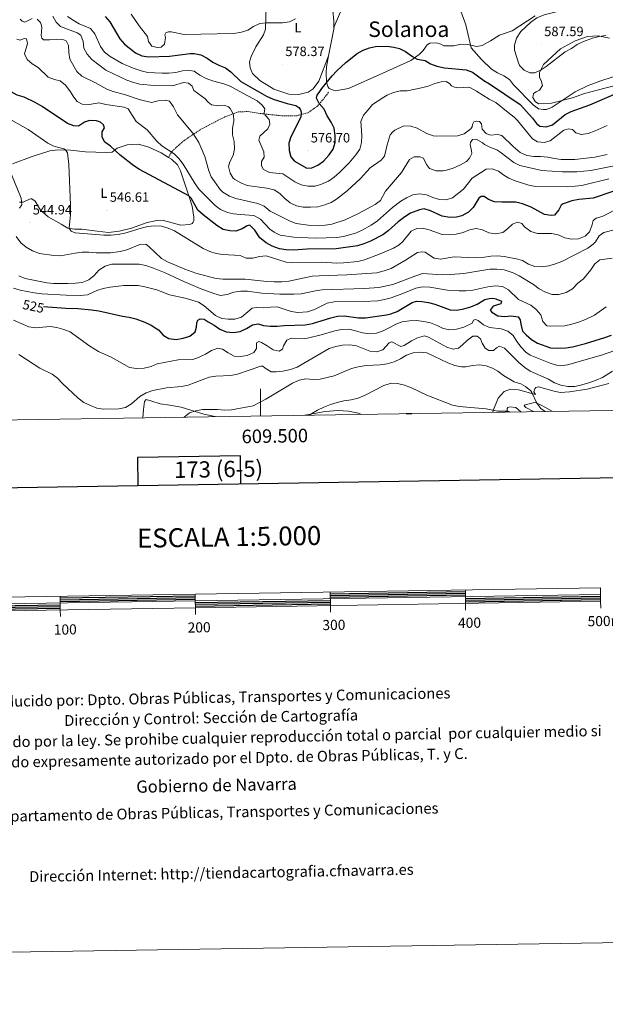
# Model space of a CAD drawing. Units: metres. Extents: x 606820 to 611321, y 4712666 to 4715706.
# Drawn here: x 609322 to 609755, y 4712666 to 4713395 of the extents above; entities that cross this region are included whole.
import ezdxf
from ezdxf.enums import TextEntityAlignment as Align

# ---------------------------------------------------------------- set-up
doc = ezdxf.new("R2010")
doc.units = ezdxf.units.M
doc.header["$MEASUREMENT"] = 0
doc.linetypes.add('TRAZOSX2', pattern=[1.5, 1, -0.5])
for name, color, linetype, lineweight in [('Carátula', 7, 'Continuous', 5), ('Level 21', 19, 'Continuous', 0), ('Level 36', 19, 'Continuous', 40), ('Level 37', 92, 'Continuous', 0), ('Level 4', 36, 'Continuous', 30), ('Level 41', 39, 'Continuous', 0), ('Level 45', 19, 'Continuous', 0), ('Level 5', 36, 'Continuous', 0), ('Level 61', 19, 'Continuous', 0), ('Level 63', 7, 'Continuous', 0), ('Level 7', 1, 'Continuous', 0)]:
    doc.layers.add(name, color=color, linetype=linetype, lineweight=lineweight)
doc.styles.add('Arial', font='ARIAL.TTF', dxfattribs={"height": 0.2})

# ---------------------------------------------------------------- blocks, each defined once
blk = doc.blocks.new('5PATER')
at = {"layer": 'Carátula', "linetype": 'Continuous', "lineweight": 5}
h = blk.add_hatch(color=250, dxfattribs=at)
edge = h.paths.add_edge_path()
edge.add_ellipse((0, 0), major_axis=(-1.33, -1.34), ratio=0.999422, start_angle=0, end_angle=360)

msp = doc.modelspace()

# ---------------------------------------------------------------- linework, layer by layer
at = {"layer": 'Level 21', "color": 19, "linetype": 'TRAZOSX2', "lineweight": 0}
msp.add_polyline3d([(609431.87, 4713293.16, 553.16), (609434.55, 4713297.66, 555.59), (609442.06, 4713304.66, 558.33), (609455.4, 4713313.76, 561.22), (609473.5, 4713323.11, 563.96), (609483.39, 4713326.82, 566.09), (609490.88, 4713327.1, 567.46), (609502.29, 4713325.28, 569.58), (609515.74, 4713323.97, 572.78), (609526.74, 4713323.9, 574.45), (609535.28, 4713326.33, 575.36), (609542.24, 4713331.17, 574.91), (609548.86, 4713339.33, 574.76), (609550.49, 4713341.78, 574.76)], dxfattribs=at)
at = {"layer": 'Level 36', "color": 92, "linetype": 'Continuous', "lineweight": 0}
for points in [[(609550.31, 4713368.38, 576.79), (609543.12, 4713349.51, 576.34), (609538.8, 4713343.91, 576.49), (609535.13, 4713341.53, 576.79), (609528.24, 4713339.61, 577.1), (609521.03, 4713339.92, 577.4), (609509.89, 4713343.59, 577.55), (609499.4, 4713350.19, 578.01), (609494.09, 4713355.29, 577.86), (609492.19, 4713359.56, 577.86), (609491.76, 4713363.83, 578.01), (609492.98, 4713367.94, 578.16), (609496.6, 4713374.89, 578.62), (609502.15, 4713383.81, 579.23), (609503.56, 4713388.11, 579.38), (609504.25, 4713404.57, 581.36)], [(609553.44, 4713402, 579.08), (609554.21, 4713394.02, 578.47), (609554.2, 4713388.16, 577.91)], [(609554.2, 4713388.16, 577.91), (609554.55, 4713389.94, 578.01), (609561.67, 4713406.56, 578.31)], [(609703.21, 4713398, 584.09), (609686.1, 4713386.91, 583.79), (609676.79, 4713383.69, 582.72), (609670.22, 4713379.34, 581.81), (609664.03, 4713375.96, 581.2), (609659.95, 4713375.23, 580.75), (609653.12, 4713376.71, 579.99), (609648.25, 4713376.86, 579.23), (609643.1, 4713375.63, 579.07), (609635.51, 4713375.74, 577.86), (609633.45, 4713376.98, 577.55), (609630.13, 4713378.02, 577.1), (609625.26, 4713377.67, 576.79), (609623.33, 4713376.38, 576.79), (609620.26, 4713372.36, 576.49), (609617.28, 4713369.21, 575.73), (609611.1, 4713364.86, 575.42), (609590.56, 4713355.58, 574.36), (609564.99, 4713344.1, 574.36), (609555.17, 4713342.53, 574.51), (609550.77, 4713344.04, 574.51), (609549.88, 4713345.59, 574.51), (609548.87, 4713348.89, 574.66), (609548.6, 4713355.7, 574.97), (609548.84, 4713360.18, 575.88), (609550.31, 4713368.38, 576.79)], [(609550.31, 4713368.38, 576.79), (609554.2, 4713388.16, 577.91)], [(609703.13, 4713334.63, 581.66), (609701.45, 4713337.53, 581.66), (609702.1, 4713340.46, 581.66), (609703.83, 4713341.65, 581.66), (609706.35, 4713342.94, 582.27), (609708.55, 4713346.47, 583.34), (609707.54, 4713349.96, 584.55), (609706.44, 4713352.38, 584.86), (609706.5, 4713355.89, 584.86), (609709.36, 4713361.86, 585.01), (609721.98, 4713373.48, 585.62), (609732.82, 4713379.35, 585.77), (609741.84, 4713382.56, 585.62), (609749.81, 4713383.14, 585.46), (609758.2, 4713381.48, 585.01)], [(609772.77, 4713348.93, 578.16), (609754.72, 4713344.35, 579.38), (609739.77, 4713340.49, 579.38), (609730.75, 4713337.27, 579.99), (609715.32, 4713333.3, 581.36), (609705.68, 4713332.9, 581.51), (609703.13, 4713334.63, 581.66)], [(609316.5, 4713288.38, 540.95), (609331.05, 4713293.7, 542.62), (609344.14, 4713298.02, 543.99), (609349.98, 4713298.67, 544.45), (609359.32, 4713298.48, 545.66), (609370.34, 4713297.24, 547.03), (609385.72, 4713296.73, 549.31), (609390.1, 4713296.98, 549.77), (609393.96, 4713300.04, 550.53), (609401.24, 4713302.36, 551.29), (609409.6, 4713302.84, 552.36), (609417.32, 4713300.68, 552.96), (609426.52, 4713296.6, 553.27), (609431.87, 4713293.16, 553.16)], [(609431.87, 4713293.16, 553.16), (609433.97, 4713291.81, 553.12), (609438.59, 4713287.58, 552.81), (609440.78, 4713283.32, 552.66), (609447.52, 4713263.24, 549.47), (609449.25, 4713256.94, 548.55), (609450.5, 4713248.87, 547.49), (609450.53, 4713246.14, 547.18), (609450.06, 4713245.17, 547.18), (609449.29, 4713244.28, 547.18), (609447.74, 4713243.58, 547.18), (609441.03, 4713242.92, 547.03), (609428.14, 4713246.48, 546.88), (609424.44, 4713246.73, 546.88), (609416.09, 4713244.89, 546.73), (609404.55, 4713240.87, 546.12), (609395.42, 4713238.43, 545.97), (609387.45, 4713237.66, 546.12), (609378.97, 4713238.44, 545.82), (609367.76, 4713239.97, 545.51), (609362.21, 4713239.91, 545.51), (609357.24, 4713240.83, 545.36), (609352.43, 4713243.7, 545.06), (609342.74, 4713249.14, 543.84), (609337.13, 4713254.14, 542.77), (609333.07, 4713260.72, 541.56), (609330.81, 4713262.44, 540.64), (609329.74, 4713262.43, 540.64), (609328.38, 4713262.03, 540.49), (609324.31, 4713260.13, 540.19), (609321.49, 4713260, 539.58)], [(609671.77, 4713104.5, 504.74), (609672.06, 4713105.93, 504.97), (609675.95, 4713114.93, 506.64), (609680.18, 4713119.84, 507.56), (609684.84, 4713121.55, 508.32), (609690.88, 4713121.23, 508.62), (609703.57, 4713117.67, 510.45), (609702.28, 4713119.6, 511.06), (609702.94, 4713121.95, 511.06), (609703.71, 4713122.73, 511.21), (609705.65, 4713123.34, 511.36), (609716.29, 4713120.34, 512.73), (609721.76, 4713119.23, 512.88), (609728.57, 4713119.6, 513.34), (609741.79, 4713121.5, 513.34), (609757.8, 4713125.76, 513.34)], [(609412.97, 4713100.42, 512.96), (609413.3, 4713106.48, 513.49), (609414.01, 4713112.43, 513.49), (609415.26, 4713114, 513.34), (609419.46, 4713112.78, 513.18), (609425.62, 4713110.8, 512.42), (609432.93, 4713109.72, 511.06), (609441.22, 4713108.25, 510.6), (609458.02, 4713103.08, 509.08), (609466.27, 4713101.26, 508.5)], [(609702.08, 4713104.98, 507.56), (609696.37, 4713108.15, 507.56), (609695.29, 4713108.92, 507.71), (609695.19, 4713109.5, 507.86), (609695.77, 4713109.99, 508.01), (609701.69, 4713111.52, 509.69), (609703.34, 4713111.63, 510.45), (609707.74, 4713109.73, 510.75), (609715.78, 4713105.2, 511.38)], [(609532.84, 4713102.31, 505), (609547.76, 4713105.05, 504.52), (609557.29, 4713105.93, 503.91), (609565.08, 4713105.43, 503.15), (609572.4, 4713103.96, 502.23), (609574.57, 4713102.97, 501.84)], [(609683.26, 4713104.68, 505.16), (609682.48, 4713105.66, 505.43), (609682.56, 4713107.41, 506.04), (609683.04, 4713108.1, 506.64), (609684.1, 4713108.5, 506.64), (609688.97, 4713108.16, 507.56), (609692.71, 4713104.83, 507.56)]]:
    msp.add_polyline3d(points, dxfattribs=at)
at = {"layer": 'Level 4', "color": 36, "linetype": 'Continuous', "lineweight": 30}
for points in [[(609385.01, 4713397.44, 575), (609388.47, 4713393.61, 575), (609395.91, 4713380.83, 575), (609399.35, 4713377.04, 575), (609407.5, 4713370.66, 575), (609412.16, 4713368.45, 575), (609417.09, 4713367.58, 575), (609432.66, 4713368.04, 575), (609447.92, 4713369.97, 575), (609450.84, 4713370, 575), (609455.81, 4713369.18, 575), (609460.51, 4713366.7, 575), (609464.62, 4713363.67, 575), (609469.1, 4713361.31, 575), (609473.95, 4713359.34, 575), (609478.05, 4713356.48, 575), (609485.43, 4713349.35, 575), (609504.34, 4713338.46, 575), (609509.23, 4713336.28, 575), (609519.6, 4713333.02, 575), (609526.04, 4713331.53, 575), (609528.3, 4713330.09, 575), (609529.28, 4713328.94, 575), (609530.08, 4713326.8, 575), (609529.74, 4713322.91, 575), (609522.5, 4713308.42, 575), (609521.03, 4713303.64, 575), (609521.05, 4713298.28, 575), (609522.39, 4713293.47, 575), (609525.13, 4713290.44, 575), (609534.24, 4713285.28, 575), (609537.84, 4713285.42, 575), (609542.46, 4713287.34, 575), (609546.58, 4713290.43, 575), (609550.88, 4713295.01, 575), (609553.75, 4713299.32, 575), (609555.25, 4713304.3, 575), (609555.3, 4713309.36, 575), (609554.36, 4713314.71, 575), (609552.32, 4713319.27, 575), (609549.2, 4713324, 575), (609547, 4713328.94, 575), (609543.26, 4713332.98, 575), (609541.46, 4713337.05, 575), (609541.82, 4713339.3, 575), (609543.94, 4713341.85, 575), (609545.22, 4713344.24, 575), (609553.03, 4713353.55, 575), (609556.51, 4713357.15, 575), (609563.1, 4713363.4, 575), (609571.43, 4713370.17, 575), (609575.8, 4713372.61, 575), (609580.56, 4713374.25, 575), (609585.02, 4713375.15, 575), (609593.58, 4713375.48, 575), (609598.56, 4713374.84, 575), (609602.71, 4713373.72, 575), (609607.26, 4713371.63, 575), (609612.46, 4713367.89, 575), (609615.99, 4713365.88, 575), (609621.74, 4713364.88, 575), (609625.86, 4713362.39, 575), (609630.55, 4713360.59, 575), (609636.21, 4713359.39, 575), (609652.06, 4713357.86, 575), (609656.79, 4713356.21, 575), (609665.26, 4713350.08, 575), (609669.54, 4713347.49, 575)], [(609338.37, 4713330.84, 550), (609333.23, 4713333.87, 550), (609324.93, 4713337.74, 550), (609319.86, 4713339.25, 550), (609315.45, 4713341.63, 550), (609312.39, 4713345.2, 550), (609311.87, 4713348.6, 550), (609309.51, 4713353.02, 550), (609302.58, 4713360.86, 550), (609300.44, 4713360.64, 550), (609289.67, 4713357.41, 550), (609289.47, 4713357.38, 550)], [(609669.54, 4713347.49, 575), (609692, 4713332.36, 575), (609701.22, 4713322.25, 575), (609704.13, 4713318.18, 575), (609706.78, 4713316.17, 575), (609711.46, 4713315.83, 575), (609715.92, 4713317.24, 575), (609725.4, 4713325, 575), (609729.93, 4713327.13, 575), (609743.6, 4713332.15, 575), (609765.49, 4713341.52, 575)], [(609775.31, 4713272.73, 550), (609746.11, 4713262.96, 550), (609735.51, 4713261.87, 550), (609730.27, 4713260.94, 550), (609725.52, 4713259.39, 550), (609723.96, 4713258.72, 550), (609722.51, 4713257.74, 550), (609720.7, 4713254.31, 550), (609717.58, 4713250.41, 550), (609715.01, 4713250.06, 550), (609710.09, 4713250.92, 550), (609700.34, 4713256.22, 550), (609693.78, 4713258.88, 550), (609688.9, 4713259.99, 550), (609678.49, 4713259.98, 550), (609673.23, 4713260.31, 550), (609668.56, 4713262.09, 550), (609665.59, 4713264.12, 550), (609663.16, 4713264.28, 550), (609661.61, 4713263, 550), (609657.41, 4713256.04, 550), (609653.88, 4713252.53, 550), (609649.01, 4713249.99, 550), (609645.02, 4713249, 550), (609640, 4713248.64, 550), (609634.31, 4713249.66, 550), (609625.8, 4713253.55, 550), (609621.03, 4713255.06, 550), (609617.61, 4713254.24, 550), (609611.02, 4713251.83, 550), (609606.78, 4713249.14, 550), (609601.84, 4713245.4, 550), (609594.36, 4713238.69, 550), (609590.46, 4713235.93, 550), (609581.26, 4713231.16, 550), (609576.42, 4713229.16, 550), (609571.64, 4713227.67, 550), (609555.9, 4713225.43, 550), (609534.6, 4713225.19, 550), (609524.35, 4713224.53, 550), (609518.84, 4713224.63, 550), (609513.96, 4713225.51, 550), (609508.58, 4713227.53, 550), (609504.07, 4713229.81, 550), (609499.36, 4713233.56, 550), (609495.8, 4713239.27, 550), (609492.16, 4713242.92, 550), (609490.11, 4713242.61, 550), (609486.34, 4713240.33, 550), (609481.59, 4713238.62, 550), (609477.31, 4713238.77, 550), (609472.43, 4713239.85, 550), (609467.69, 4713242.74, 550), (609457.5, 4713250.67, 550), (609453.68, 4713254.18, 550), (609448.69, 4713262.86, 550), (609446.84, 4713264.62, 550), (609410.32, 4713284.17, 550), (609406.09, 4713286.83, 550), (609396.18, 4713294.92, 550), (609388.9, 4713301.46, 550), (609384.84, 4713304.37, 550), (609382.79, 4713308.11, 550), (609382.75, 4713312, 550), (609384.47, 4713314.94, 550), (609383.86, 4713317.27, 550), (609381.5, 4713319.29, 550), (609378.67, 4713320.14, 550), (609373.51, 4713320.56, 550), (609369.63, 4713319.16, 550), (609365.28, 4713316.38, 550), (609361.77, 4713316.44, 550), (609357.11, 4713318.26, 550), (609338.37, 4713330.84, 550)], [(609339.4, 4713182.72, 525), (609355.76, 4713181.65, 525), (609364.82, 4713181.36, 525), (609374.95, 4713180.35, 525), (609380.32, 4713179.68, 525), (609397.89, 4713175.69, 525), (609402.86, 4713174.87, 525), (609407.69, 4713173.61, 525), (609414.39, 4713171.2, 525), (609418.91, 4713169.03, 525), (609423.14, 4713166.36, 525), (609424.38, 4713165.47, 525), (609427.83, 4713161.61, 525), (609432.22, 4713159.23, 525), (609437.49, 4713158.39, 525), (609442.82, 4713159.24, 525), (609447.6, 4713160.79, 525), (609451.56, 4713163.92, 525), (609452.69, 4713167.44, 525), (609452.94, 4713170.65, 525), (609453.5, 4713172.7, 525), (609455.25, 4713173.69, 525), (609458.36, 4713173.53, 525), (609461.21, 4713171.52, 525), (609465.72, 4713169.04, 525), (609469.93, 4713166.07, 525), (609474.53, 4713164.1, 525), (609479.89, 4713163.45, 525), (609484.83, 4713164.17, 525), (609489.61, 4713166.53, 525), (609493.94, 4713169.25, 525), (609498.32, 4713169.89, 525), (609502.13, 4713168.66, 525), (609507.11, 4713168.24, 525), (609512.29, 4713168.28, 525), (609517.51, 4713168.83, 525), (609532.92, 4713169.19, 525), (609538.52, 4713170.14, 525), (609551.9, 4713174.47, 525), (609556.96, 4713175.6, 525), (609561.95, 4713175.99, 525), (609572.54, 4713174.31, 525), (609577.55, 4713174.33, 525), (609593.13, 4713176.57, 525), (609596.46, 4713177.3, 525), (609601.16, 4713179.01, 525), (609612.24, 4713185.75, 525), (609615.44, 4713186.66, 525), (609619.24, 4713186.6, 525), (609624.17, 4713185.71, 525), (609629.01, 4713184.44, 525), (609640.23, 4713180.21, 525), (609645.24, 4713180.13, 525), (609650.52, 4713181, 525), (609655.59, 4713182.62, 525), (609660.34, 4713184.62, 525), (609665.95, 4713187.9, 525), (609669.05, 4713188.81, 525), (609671.78, 4713188.84, 525), (609674.12, 4713188.38, 525), (609678.42, 4713186.77, 525), (609677.76, 4713184.82, 525), (609672.23, 4713183.1, 525), (609669.83, 4713179.96, 525), (609671.11, 4713178.51, 525), (609675.62, 4713175.93, 525), (609680.4, 4713175.3, 525), (609685.45, 4713175.85, 525), (609690.52, 4713175.03, 525), (609692.2, 4713172.9, 525), (609692.53, 4713169.6, 525), (609693.85, 4713164.55, 525), (609696.51, 4713161.76, 525), (609700.44, 4713158.39, 525), (609705.05, 4713155.72, 525), (609714.68, 4713152.25, 525), (609719.82, 4713151.98, 525), (609725.82, 4713152.25, 525), (609730.77, 4713152.96, 525), (609740.57, 4713155.47, 525), (609754.75, 4713159.77, 525), (609759.6, 4713161.58, 525)], [(609607.67, 4713103.49, 500), (609607.88, 4713103.54, 500), (609611.68, 4713103.58, 500), (609611.89, 4713103.56, 500)]]:
    msp.add_polyline3d(points, dxfattribs=at)
at = {"layer": 'Level 5', "color": 36, "linetype": 'Continuous', "lineweight": 0}
for points in [[(609783.2, 4713359.98, 580), (609751.82, 4713349.79, 580), (609742.43, 4713346.32, 580), (609732.74, 4713341.63, 580), (609715.83, 4713330.35, 580), (609711.66, 4713328.65, 580), (609709.32, 4713328.52, 580), (609705.71, 4713329.17, 580), (609701.64, 4713332.17, 580), (609687.22, 4713346.78, 580), (609684.16, 4713350.73, 580), (609680.06, 4713353.6, 580), (609675.46, 4713355.63, 580), (609670.93, 4713358.38, 580), (609663.51, 4713365.62, 580), (609655.76, 4713374.17, 580), (609651.78, 4713391.36, 580), (609648.17, 4713401.48, 580)], [(609756.47, 4713406.29, 585), (609751.22, 4713406.13, 585), (609728.1, 4713401.5, 585), (609719.73, 4713401.11, 585), (609709.88, 4713398.59, 585), (609704.4, 4713396.37, 585), (609699.86, 4713393.11, 585), (609692.51, 4713386.35, 585), (609689.36, 4713381.3, 585), (609687.8, 4713376.11, 585), (609687.83, 4713372.43, 585), (609690.51, 4713363.84, 585), (609691.65, 4713361.28, 585)], [(609331.05, 4713395.98, 560), (609325.44, 4713393.29, 560), (609323.58, 4713394.05, 560), (609322.2, 4713395.5, 560)], [(609647.96, 4713287.63, 560), (609642.53, 4713285.14, 560), (609637.71, 4713283.77, 560), (609635.15, 4713283.3, 560), (609629.9, 4713283.24, 560), (609625.11, 4713285.04, 560), (609622.74, 4713287.84, 560), (609620.45, 4713292.58, 560), (609617.9, 4713293.63, 560), (609613.62, 4713293.48, 560), (609610.14, 4713291.69, 560), (609604.21, 4713281.99, 560), (609592.48, 4713268.23, 560), (609588.66, 4713261.37, 560), (609584.72, 4713258.27, 560), (609572.42, 4713251.56, 560), (609562.54, 4713246.97, 560), (609552.64, 4713243.84, 560), (609547.73, 4713242.94, 560), (609542.51, 4713242.56, 560), (609536.89, 4713242.69, 560), (609526.46, 4713244.14, 560), (609521.82, 4713246.04, 560), (609507.17, 4713253.43, 560), (609502.76, 4713257.02, 560), (609498.06, 4713259.01, 560), (609481.76, 4713262.63, 560), (609477.11, 4713264.44, 560), (609472.12, 4713267.48, 560), (609470.1, 4713269.41, 560), (609463.48, 4713278.68, 560), (609461.59, 4713283.31, 560), (609458.83, 4713293.82, 560), (609454.34, 4713304.28, 560), (609449.78, 4713311.14, 560), (609438.64, 4713324.55, 560), (609435.45, 4713330.65, 560), (609432.53, 4713334.69, 560), (609429.46, 4713335.55, 560), (609424.31, 4713335, 560), (609419.16, 4713333.87, 560), (609410.22, 4713335.97, 560), (609400.12, 4713339.41, 560), (609390.94, 4713341.94, 560), (609386.22, 4713343.6, 560), (609377.41, 4713348.51, 560), (609367.74, 4713353.36, 560), (609363.97, 4713356.66, 560), (609358.94, 4713365.82, 560), (609358.01, 4713370.74, 560), (609357.95, 4713375.94, 560), (609356.16, 4713379.32, 560), (609353.62, 4713380.46, 560), (609349.14, 4713380.61, 560), (609343.98, 4713380.06, 560), (609339.41, 4713380.11, 560), (609338.03, 4713381.36, 560), (609337.62, 4713383.5, 560), (609338.04, 4713389.25, 560), (609337.83, 4713390.9, 560), (609337.03, 4713392.94, 560), (609334.76, 4713395.54, 560)], [(609589.31, 4713291.17, 565), (609581.02, 4713285.45, 565), (609573.98, 4713277.57, 565), (609564.16, 4713268.4, 565), (609556.28, 4713262.25, 565), (609552.18, 4713259.8, 565), (609547.52, 4713257.99, 565), (609542.4, 4713256.6, 565), (609536.84, 4713256.32, 565), (609531.48, 4713256.36, 565), (609526.51, 4713257.38, 565), (609522.01, 4713259.56, 565), (609517.88, 4713262.83, 565), (609514.33, 4713266.49, 565), (609510.02, 4713269.04, 565), (609504.66, 4713270.28, 565), (609490.03, 4713272.36, 565), (609485.34, 4713274.25, 565), (609481.02, 4713276.73, 565), (609479.65, 4713277.89, 565), (609477.57, 4713281.37, 565), (609476.24, 4713286.42, 565), (609477.18, 4713289.93, 565), (609479.76, 4713294.53, 565), (609480.58, 4713299.47, 565), (609480.42, 4713304.86, 565), (609479.3, 4713309.91, 565), (609479.24, 4713314.88, 565), (609480.16, 4713319.85, 565), (609479.94, 4713324.84, 565), (609477.6, 4713329.38, 565), (609476.34, 4713330.52, 565), (609473.51, 4713331.56, 565), (609469.03, 4713331.41, 565), (609463.67, 4713332.03, 565), (609461.12, 4713334.05, 565), (609458.85, 4713336.65, 565), (609450.6, 4713342.79, 565), (609449.4, 4713345.79, 565), (609446.55, 4713348.1, 565), (609442.85, 4713348.54, 565), (609434.89, 4713346.22, 565), (609421.17, 4713346.26, 565), (609410.74, 4713347.31, 565), (609405.88, 4713348.48, 565), (609401.1, 4713350.37, 565), (609385.46, 4713357.68, 565), (609375.1, 4713365.61, 565), (609371.55, 4713369.66, 565), (609369.26, 4713374.11, 565), (609368.82, 4713378.98, 565), (609366.92, 4713383.63, 565), (609364.17, 4713385.35, 565), (609351.95, 4713390.08, 565), (609348.8, 4713393.36, 565), (609346.22, 4713397.81, 565)], [(609397.52, 4713362.64, 570), (609388.81, 4713367.8, 570), (609384.48, 4713371.16, 570), (609381.48, 4713375.17, 570), (609377.32, 4713384.72, 570), (609374.14, 4713388.58, 570), (609365.78, 4713392.12, 570), (609361.3, 4713394.63, 570), (609357.07, 4713397.4, 570)], [(609431.82, 4713386.2, 580), (609429.79, 4713385.4, 580), (609429.12, 4713383.84, 580), (609429.54, 4713381.9, 580), (609428.91, 4713377.02, 580), (609426.5, 4713374.85, 580), (609423.39, 4713374.43, 580), (609419.48, 4713375.55, 580), (609417.01, 4713378.93, 580), (609416.29, 4713382.62, 580), (609410.05, 4713390.44, 580), (609404.12, 4713399.08, 580)], [(609525.86, 4713395.62, 580), (609521.34, 4713393.49, 580), (609516.15, 4713392.78, 580), (609504.57, 4713392.66, 580), (609499.42, 4713392.21, 580), (609494.86, 4713390.16, 580), (609490.51, 4713387.44, 580), (609485.76, 4713385.87, 580), (609480.32, 4713384.79, 580), (609443.34, 4713384.09, 580), (609433.77, 4713386.13, 580), (609431.82, 4713386.2, 580)], [(609757.69, 4713277.17, 555), (609737.69, 4713272.47, 555), (609732.73, 4713271.84, 555), (609727.19, 4713271.48, 555), (609703.34, 4713271.5, 555), (609698.43, 4713272.49, 555), (609688.3, 4713275.91, 555), (609683.7, 4713277.89, 555), (609679.98, 4713279.91, 555), (609676.05, 4713283.08, 555), (609671.36, 4713284.68, 555), (609666.88, 4713284.34, 555), (609656.54, 4713277.8, 555), (609650.21, 4713269.65, 555), (609642, 4713263.14, 555), (609637.44, 4713261.72, 555), (609632.47, 4713262.06, 555), (609627.39, 4713263.46, 555), (609622.7, 4713265.45, 555), (609617.73, 4713266.18, 555), (609612.79, 4713265.39, 555), (609608.03, 4713263.24, 555), (609603.79, 4713260.7, 555), (609597.73, 4713256.03, 555), (609586.41, 4713246.23, 555), (609581.8, 4713243.04, 555), (609574.8, 4713239.13, 555), (609570.16, 4713237.19, 555), (609561.32, 4713234.6, 555), (609556.39, 4713233.77, 555), (609540.56, 4713233.29, 555), (609524.72, 4713234.1, 555), (609514.48, 4713235.64, 555), (609509.99, 4713237.73, 555), (609506.94, 4713240.13, 555), (609500.04, 4713247.36, 555), (609495.02, 4713250.18, 555), (609484.82, 4713250.79, 555), (609479.88, 4713251.44, 555), (609475.46, 4713252.44, 555), (609470.37, 4713254.52, 555), (609466.43, 4713257.63, 555), (609454.53, 4713269.44, 555), (609451.58, 4713273.47, 555), (609442.59, 4713288.13, 555), (609439.48, 4713292.25, 555), (609435.98, 4713295.81, 555), (609426.92, 4713301.74, 555), (609423.24, 4713305.12, 555), (609416.18, 4713313.5, 555), (609407.9, 4713319.83, 555), (609401.99, 4713329.02, 555), (609399.05, 4713330.45, 555), (609385.4, 4713332.34, 555), (609380.43, 4713333.45, 555), (609373.23, 4713332.4, 555), (609367.97, 4713332.63, 555), (609364.35, 4713334.54, 555), (609361.78, 4713337.82, 555), (609358.91, 4713342.46, 555), (609355.75, 4713346.71, 555), (609351.78, 4713349.77, 555), (609347.43, 4713350.81, 555), (609342.76, 4713352.59, 555), (609335.45, 4713359.73, 555), (609331.04, 4713362.4, 555), (609327.28, 4713365.67, 555), (609325.41, 4713369.74, 555), (609327.56, 4713377.55, 555), (609326.84, 4713380.95, 555), (609324.99, 4713381.22, 555), (609322.18, 4713379.93, 555), (609319.55, 4713380.68, 555)], [(609691.65, 4713361.28, 585), (609695.14, 4713357.62, 585), (609699.3, 4713355.72, 585), (609703, 4713355.86, 585), (609707.53, 4713357.97, 585), (609711.42, 4713360.33, 585), (609725.32, 4713371.19, 585), (609730.16, 4713373.87, 585), (609734.41, 4713376.84, 585), (609738.92, 4713379.02, 585), (609745.75, 4713381.44, 585), (609750.6, 4713382.67, 585), (609755.56, 4713383.32, 585)], [(609756.57, 4713316.86, 570), (609747.52, 4713312.7, 570), (609742.32, 4713310.77, 570), (609737.27, 4713310.03, 570), (609733.26, 4713311.25, 570), (609730.9, 4713313.76, 570), (609727.78, 4713314.41, 570), (609724.38, 4713313.3, 570), (609714.35, 4713305.3, 570), (609709.88, 4713304.08, 570), (609705.01, 4713304.71, 570), (609701.28, 4713307.01, 570), (609690.08, 4713320.58, 570), (609687.67, 4713323.02, 570), (609683.16, 4713326.28, 570), (609674.02, 4713333.86, 570), (609669.22, 4713336.15, 570), (609659.81, 4713342.18, 570), (609655.41, 4713344.63, 570), (609653.94, 4713345.03, 570), (609645.96, 4713344.75, 570), (609643.62, 4713345.02, 570), (609641.37, 4713346.06, 570), (609639.79, 4713347.9, 570), (609637.44, 4713349.23, 570), (609633.74, 4713349.19, 570), (609628.9, 4713347.94, 570), (609624.08, 4713345.93, 570), (609619, 4713344.74, 570), (609608.6, 4713342.49, 570), (609603.35, 4713342.33, 570), (609598.49, 4713341.17, 570), (609593.65, 4713339.22, 570), (609591.13, 4713337.82, 570), (609582.72, 4713332.23, 570), (609579.65, 4713328.25, 570), (609576.1, 4713324.32, 570), (609574.21, 4713319.68, 570), (609574.9, 4713309.6, 570), (609574.57, 4713304.15, 570), (609573.45, 4713299.27, 570), (609570.61, 4713295.13, 570), (609565.48, 4713289.25, 570), (609558.38, 4713281.88, 570), (609554.54, 4713278.43, 570), (609550.22, 4713275.59, 570), (609545.12, 4713273.25, 570), (609540.35, 4713271.76, 570), (609535.26, 4713271.74, 570), (609530.14, 4713272.91, 570), (609525.41, 4713275.13, 570), (609516.41, 4713281.02, 570), (609506.66, 4713282.08, 570), (609502.26, 4713284.17, 570), (609500.67, 4713286.88, 570), (609500.74, 4713290.19, 570), (609502.55, 4713293.42, 570), (609502.5, 4713297.32, 570), (609498.71, 4713305.84, 570), (609499.36, 4713308.86, 570), (609505.43, 4713314.19, 570), (609506.86, 4713317.71, 570), (609506.33, 4713321.11, 570), (609503.47, 4713324.39, 570), (609502.77, 4713325.94, 570), (609503.22, 4713329.06, 570), (609501.15, 4713331.76, 570), (609497.44, 4713335.11, 570), (609484.11, 4713342.07, 570), (609477.44, 4713345.91, 570), (609472.72, 4713347.56, 570), (609464.45, 4713349.76, 570), (609459.78, 4713351.55, 570), (609455.15, 4713354.13, 570), (609450.93, 4713357, 570), (609447.23, 4713357.45, 570), (609442.23, 4713357.21, 570), (609437.31, 4713356.01, 570), (609432.03, 4713355.54, 570), (609427.03, 4713355.46, 570), (609416.46, 4713356.03, 570), (609411.53, 4713357.21, 570), (609405.76, 4713359.11, 570), (609397.52, 4713362.64, 570)], [(609411.67, 4713240.76, 545), (609399.58, 4713236.99, 545), (609394.68, 4713236, 545), (609389.14, 4713235.65, 545), (609384.08, 4713235.59, 545), (609362.84, 4713237.3, 545), (609359.81, 4713238.44, 545), (609358.32, 4713240.76, 545), (609359.38, 4713250.89, 545), (609359.41, 4713257.83, 545), (609358.09, 4713287.87, 545), (609357.12, 4713296.62, 545), (609355.73, 4713298.85, 545), (609354.36, 4713299.51, 545), (609347.03, 4713301.5, 545), (609342.54, 4713303.66, 545), (609327.88, 4713313.87, 545), (609310.53, 4713323.66, 545)], [(609756.38, 4713295.26, 565), (609747.38, 4713293.4, 565), (609732.51, 4713291.48, 565), (609722.38, 4713291.57, 565), (609717.44, 4713292.29, 565), (609712.53, 4713293.41, 565), (609707.27, 4713293.93, 565), (609702.11, 4713293.88, 565), (609697.15, 4713294.49, 565), (609692.18, 4713296.68, 565), (609686.96, 4713301.21, 565), (609678.48, 4713309.48, 565), (609675.55, 4713310.03, 565), (609669.81, 4713309.58, 565), (609666.88, 4713310.91, 565), (609664.02, 4713314.09, 565), (609663.58, 4713318.08, 565), (609662.11, 4713319.62, 565), (609659.77, 4713320.08, 565), (609657.82, 4713319.57, 565), (609656.87, 4713317.62, 565), (609656.7, 4713315.76, 565), (609655.64, 4713314.29, 565), (609650.62, 4713310.54, 565), (609645.82, 4713309.13, 565), (609630.46, 4713308.85, 565), (609627.66, 4713309.12, 565), (609623, 4713310.84, 565), (609615.92, 4713314.73, 565), (609611.13, 4713316.33, 565), (609606.12, 4713316.53, 565), (609599.29, 4713313.38, 565), (609597.84, 4713312.19, 565), (609596.02, 4713309.93, 565), (609593.57, 4713302.51, 565), (609591.81, 4713294.12, 565), (609589.31, 4713291.17, 565)], [(609786.24, 4713291.88, 560), (609744.47, 4713283.54, 560), (609734.04, 4713282.55, 560), (609723.36, 4713282.43, 560), (609708.22, 4713283.42, 560), (609691.96, 4713287.05, 560), (609687.5, 4713289.27, 560), (609677.11, 4713297.36, 560), (609674.9, 4713298.73, 560), (609670.21, 4713300.48, 560), (609665.61, 4713302.72, 560), (609663.93, 4713304.06, 560), (609659.52, 4713306.74, 560), (609656.9, 4713306.32, 560), (609655.27, 4713304.26, 560), (609654.99, 4713302.7, 560), (609656.21, 4713297.94, 560), (609656.23, 4713296, 560), (609654.71, 4713292.57, 560), (609652.31, 4713290.11, 560), (609647.96, 4713287.63, 560)], [(609321.71, 4713255.61, 540), (609323.36, 4713258.04, 540), (609322.89, 4713263.02, 540), (609315.62, 4713280.41, 540)], [(609766.91, 4713256.56, 545), (609752.88, 4713249.4, 545), (609748.32, 4713248.08, 545), (609746.1, 4713246.4, 545), (609745.07, 4713242.4, 545), (609743.36, 4713238.1, 545), (609740.29, 4713234.85, 545), (609735.34, 4713232.95, 545), (609730.11, 4713232.71, 545), (609725.2, 4713233.72, 545), (609720.26, 4713235.81, 545), (609715.34, 4713236.72, 545), (609704.82, 4713236.82, 545), (609700.04, 4713238.3, 545), (609695.43, 4713241.85, 545), (609693.26, 4713244.26, 545), (609690.14, 4713245.1, 545), (609686.35, 4713243.8, 545), (609682.69, 4713240.16, 545), (609679.31, 4713237.68, 545), (609674.17, 4713236.56, 545), (609668.9, 4713237.28, 545), (609664.3, 4713239.56, 545), (609659.57, 4713240.58, 545), (609654.66, 4713239.55, 545), (609650.01, 4713237.55, 545), (609644.87, 4713236.33, 545), (609639.45, 4713235.85, 545), (609634.45, 4713236.02, 545), (609624.65, 4713239.5, 545), (609619.8, 4713240.72, 545), (609615.52, 4713240.58, 545), (609611.45, 4713238.49, 545), (609605.4, 4713230.93, 545), (609602.61, 4713228.51, 545), (609598.3, 4713225.93, 545), (609588.56, 4713221.82, 545), (609576.8, 4713217.34, 545), (609571.93, 4713216.17, 545), (609561.32, 4713215.02, 545), (609556.32, 4713214.91, 545), (609545.06, 4713215.58, 545), (609523.83, 4713215.33, 545), (609518.84, 4713215.56, 545), (609504.21, 4713220.29, 545), (609499.22, 4713219.92, 545), (609494.17, 4713218.5, 545), (609489.4, 4713218.65, 545), (609484.8, 4713220.64, 545), (609472.12, 4713221.2, 545), (609467.15, 4713221.91, 545), (609462.38, 4713223.41, 545), (609457.54, 4713225.62, 545), (609436.27, 4713238.72, 545), (609431.72, 4713240.75, 545), (609426.56, 4713242.16, 545), (609421.58, 4713242.53, 545), (609416.52, 4713241.98, 545), (609411.67, 4713240.76, 545)], [(609543.24, 4713205.58, 540), (609538.19, 4713205.14, 540), (609520.82, 4713201.43, 540), (609515.84, 4713201, 540), (609510.03, 4713200.95, 540), (609504.75, 4713201.2, 540), (609488.69, 4713202.96, 540), (609472, 4713202.92, 540), (609467.05, 4713203.56, 540), (609462.16, 4713204.65, 540), (609452.01, 4713207.4, 540), (609443.93, 4713210.36, 540), (609431.05, 4713215.83, 540), (609426.77, 4713218.42, 540), (609417.42, 4713227.17, 540), (609415.07, 4713228.9, 540), (609410.69, 4713228.75, 540), (609400.92, 4713224.66, 540), (609396.05, 4713223.53, 540), (609388.95, 4713222.57, 540), (609378.24, 4713222.45, 540), (609372.98, 4713222.98, 540), (609367.92, 4713222.92, 540), (609362.77, 4713222.38, 540), (609357.32, 4713221.16, 540), (609351.92, 4713220.38, 540), (609346.92, 4713220.45, 540), (609336.29, 4713221.99, 540), (609331.11, 4713224.03, 540), (609326.46, 4713226.78, 540), (609322.58, 4713229.92, 540), (609319.24, 4713234.64, 540)], [(609763.64, 4713239.95, 540), (609753.94, 4713237.6, 540), (609750.47, 4713235.13, 540), (609747.89, 4713230.72, 540), (609746.18, 4713229.01, 540), (609742.2, 4713225.99, 540), (609722.88, 4713216.17, 540), (609718.25, 4713214.32, 540), (609713.43, 4713212.92, 540), (609707.92, 4713212.15, 540), (609702.89, 4713212.32, 540), (609698.23, 4713214.11, 540), (609693.72, 4713216.88, 540), (609690.32, 4713217.94, 540), (609680.35, 4713219.74, 540), (609675.32, 4713220.19, 540), (609670.32, 4713219.94, 540), (609664.13, 4713218.97, 540), (609659.14, 4713218.74, 540), (609643.25, 4713219.45, 540), (609633.25, 4713217.87, 540), (609628.57, 4713218.6, 540), (609624.16, 4713221.18, 540), (609621.9, 4713223, 540), (609619.37, 4713223.36, 540), (609616.16, 4713222.65, 540), (609607.37, 4713217, 540), (609596.63, 4713210.94, 540), (609591.39, 4713209.14, 540), (609585.96, 4713207.81, 540), (609563.9, 4713206.11, 540), (609543.24, 4713205.58, 540)], [(609321.09, 4713205.37, 535), (609325.79, 4713203.64, 535), (609341.79, 4713200.34, 535), (609346.77, 4713199.93, 535), (609357.4, 4713199.93, 535), (609362.92, 4713200.09, 535), (609367.97, 4713200.63, 535), (609372.82, 4713202.63, 535), (609376.77, 4713205.69, 535), (609380.33, 4713209.72, 535), (609384.97, 4713212.7, 535), (609389.8, 4713214.01, 535), (609410.17, 4713214.14, 535), (609415.06, 4713213.11, 535), (609420.72, 4713211.24, 535), (609429.32, 4713207.74, 535), (609443.12, 4713201.31, 535), (609455.38, 4713196.05, 535), (609465.51, 4713192.36, 535), (609470.33, 4713190.99, 535), (609475.35, 4713191.69, 535), (609480.1, 4713193.3, 535), (609485.35, 4713194.14, 535), (609490.35, 4713194.05, 535), (609500.83, 4713192.78, 535), (609514.29, 4713191.93, 535), (609524.74, 4713191.84, 535), (609530.05, 4713192.2, 535), (609540.64, 4713194.46, 535), (609545.6, 4713195.08, 535), (609576.84, 4713196.12, 535), (609587.44, 4713196.92, 535), (609597.83, 4713199.06, 535), (609614.79, 4713205.6, 535), (609619.74, 4713207.21, 535), (609634.96, 4713206.31, 535), (609640.48, 4713206.37, 535), (609650.45, 4713207.19, 535), (609669.65, 4713210.38, 535), (609674.8, 4713210.44, 535), (609680.36, 4713209.92, 535), (609686.91, 4713207.66, 535), (609691.41, 4713205.49, 535), (609701.99, 4713198.97, 535), (609706.22, 4713195.8, 535), (609710.82, 4713193.42, 535), (609715.8, 4713191.72, 535), (609720.8, 4713191.75, 535), (609726.1, 4713193.2, 535), (609730.74, 4713195.97, 535), (609734.79, 4713200.01, 535), (609739.04, 4713203.37, 535), (609744.51, 4713209.85, 535), (609747.38, 4713214.46, 535), (609751.15, 4713217.23, 535), (609760.28, 4713218.69, 535)], [(609317.2, 4713196.27, 530), (609322, 4713194.84, 530), (609332.56, 4713192.93, 530), (609338.08, 4713192.27, 530), (609356.1, 4713191.06, 530), (609366.46, 4713190.88, 530), (609371.97, 4713191.43, 530), (609378.84, 4713194.52, 530), (609383.59, 4713196.1, 530), (609388.59, 4713197.15, 530), (609398.86, 4713198.34, 530), (609409.37, 4713198.26, 530), (609414.29, 4713197.38, 530), (609423.13, 4713195.01, 530), (609432.6, 4713191.32, 530), (609444.13, 4713188.91, 530), (609453.99, 4713186.05, 530), (609458.21, 4713183.17, 530), (609466.76, 4713176.12, 530), (609471.26, 4713173.83, 530), (609476.04, 4713173.3, 530), (609481.03, 4713173.54, 530), (609485.93, 4713174.9, 530), (609493.67, 4713181.48, 530), (609497.07, 4713182.1, 530), (609502.06, 4713181.76, 530), (609507.38, 4713182.41, 530), (609512.38, 4713182.48, 530), (609522.6, 4713179.17, 530), (609527.52, 4713178.26, 530), (609534.7, 4713178.74, 530), (609539.87, 4713180.51, 530), (609549.4, 4713185.31, 530), (609554.34, 4713186.13, 530), (609576.16, 4713186.38, 530), (609586.77, 4713187.08, 530), (609591.69, 4713187.97, 530), (609596.53, 4713189.25, 530), (609605.4, 4713192.35, 530), (609614.9, 4713196.45, 530), (609619.8, 4713197.47, 530), (609625.23, 4713197.2, 530), (609638.37, 4713194.95, 530), (609646.85, 4713194.27, 530), (609651.85, 4713194.31, 530), (609657.08, 4713194.84, 530), (609668.23, 4713197.23, 530), (609673.68, 4713197.97, 530), (609679.04, 4713197.54, 530), (609683.47, 4713195.22, 530), (609690.83, 4713188.08, 530), (609700.02, 4713183.66, 530), (609704.04, 4713180.69, 530), (609707.3, 4713176.54, 530), (609709.01, 4713171.78, 530), (609711.97, 4713168.6, 530), (609714.7, 4713168.25, 530), (609725.21, 4713168.56, 530), (609730.45, 4713169.68, 530), (609735.23, 4713171.14, 530), (609740.34, 4713173.14, 530), (609747.12, 4713176.49, 530), (609755.82, 4713182.43, 530)], [(609317.27, 4713172.71, 520), (609328.52, 4713167.68, 520), (609333.48, 4713167.04, 520), (609344.19, 4713168.05, 520), (609349.13, 4713167.34, 520), (609354.44, 4713165.86, 520), (609359.06, 4713163.96, 520), (609361.09, 4713162.68, 520), (609373.59, 4713153.54, 520), (609380.02, 4713149.46, 520), (609389.51, 4713145.28, 520), (609403.02, 4713137.57, 520), (609408.29, 4713136.82, 520), (609413.84, 4713137.18, 520), (609418.98, 4713138.5, 520), (609423.58, 4713140.48, 520), (609438.89, 4713143.2, 520), (609449.79, 4713143.61, 520), (609454.64, 4713145.22, 520), (609459.29, 4713147.41, 520), (609463.64, 4713150.19, 520), (609468.48, 4713151.99, 520), (609471.71, 4713151.15, 520), (609476.02, 4713148.38, 520), (609480.52, 4713146.09, 520), (609484.81, 4713145.84, 520), (609490.16, 4713146.49, 520), (609495, 4713148.78, 520), (609496.91, 4713151.72, 520), (609496.96, 4713155.81, 520), (609498.61, 4713157, 520), (609500.66, 4713156.14, 520), (609504.99, 4713153.64, 520), (609509.39, 4713150.6, 520), (609513.68, 4713149.77, 520), (609516.29, 4713151.26, 520), (609516.94, 4713153.7, 520), (609519.49, 4713157.98, 520), (609522.72, 4713159.41, 520), (609532.49, 4713159.2, 520), (609534.79, 4713159.44, 520), (609544.89, 4713161.7, 520), (609554.98, 4713164.82, 520), (609559.88, 4713165.82, 520), (609565.29, 4713166.01, 520), (609570.16, 4713164.88, 520), (609575.54, 4713163.2, 520), (609580.51, 4713162.59, 520), (609585.78, 4713163.1, 520), (609590.61, 4713164.81, 520), (609595.75, 4713167.22, 520), (609600.1, 4713169.7, 520), (609604.76, 4713171.52, 520)], [(609604.76, 4713171.52, 520), (609610.1, 4713172.24, 520), (609615.29, 4713172.31, 520), (609620.81, 4713171.78, 520), (609625.69, 4713170.67, 520), (609630.68, 4713168.78, 520), (609635.08, 4713166.58, 520), (609639.96, 4713165.47, 520), (609644.94, 4713165.95, 520), (609650.45, 4713167.53, 520), (609656.65, 4713170.52, 520), (609657.6, 4713172.58, 520), (609659.05, 4713173.18, 520), (609660.91, 4713172.42, 520), (609664.94, 4713169.25, 520), (609669.5, 4713167.2, 520), (609678.02, 4713166.38, 520), (609683, 4713164.49, 520), (609686.83, 4713161.26, 520), (609689.57, 4713156.87, 520), (609692.77, 4713152.72, 520), (609696.22, 4713149.04, 520), (609699.55, 4713146.66, 520), (609714.29, 4713140.75, 520), (609719.12, 4713139.4, 520), (609722.22, 4713138.93, 520), (609727.17, 4713139.63, 520), (609752.21, 4713146.65, 520), (609762.11, 4713150.17, 520)], [(609580.95, 4713149.73, 515), (609586.11, 4713149.2, 515), (609590.38, 4713150.71, 515), (609595.09, 4713155.82, 515), (609597.22, 4713156.63, 515), (609603.69, 4713153.29, 515), (609606.21, 4713154, 515), (609611.72, 4713157.37, 515), (609616.21, 4713159.55, 515), (609621.27, 4713161.09, 515), (609624.15, 4713160.04, 515), (609637.76, 4713152.69, 515), (609642.65, 4713151.29, 515), (609646.44, 4713152.01, 515), (609649.43, 4713154.38, 515), (609653.09, 4713157.92, 515), (609657.2, 4713160.77, 515), (609660.26, 4713160.73, 515), (609662.81, 4713158.81, 515), (609663.92, 4713155.71, 515), (609666.2, 4713151.84, 515), (609668.85, 4713150.31, 515), (609672.45, 4713150.25, 515), (609674.66, 4713152.32, 515), (609676.89, 4713153.42, 515), (609680.61, 4713152, 515), (609691.02, 4713141.32, 515), (609695.46, 4713137.76, 515), (609699.6, 4713134.95, 515), (609713.08, 4713128.99, 515), (609717.59, 4713126.32, 515), (609722.26, 4713124.53, 515), (609727.45, 4713123.7, 515), (609732.46, 4713123.7, 515), (609737.68, 4713124.84, 515), (609743.68, 4713126.51, 515), (609748.39, 4713128.2, 515), (609752.95, 4713130.26, 515), (609760.43, 4713134.87, 515)], [(609321.1, 4713147.28, 515), (609336.74, 4713137.2, 515), (609345.74, 4713132.72, 515), (609349.81, 4713129.81, 515), (609353.44, 4713125.87, 515), (609364.99, 4713114.93, 515), (609369.31, 4713111.86, 515), (609374.09, 4713109.4, 515), (609378.81, 4713107.62, 515), (609383.86, 4713106.78, 515), (609395.09, 4713106.98, 515), (609399.98, 4713108, 515), (609404.51, 4713110.76, 515), (609410.76, 4713116.11, 515), (609415.21, 4713118.79, 515), (609420.25, 4713120.5, 515), (609430.32, 4713122.63, 515), (609441.44, 4713123.66, 515), (609446.37, 4713124.48, 515), (609462, 4713130.5, 515), (609466.94, 4713131.32, 515), (609478.05, 4713131.75, 515), (609482.95, 4713132.77, 515), (609500.27, 4713138.52, 515), (609501.73, 4713138.73, 515), (609503.3, 4713137.19, 515), (609507.81, 4713134.51, 515), (609511.61, 4713134.46, 515), (609516.57, 4713135.05, 515), (609522.2, 4713136.23, 515), (609527.15, 4713137.84, 515), (609550.66, 4713151.59, 515), (609555.6, 4713153.24, 515), (609560.74, 4713154.28, 515), (609566, 4713154.33, 515), (609570.96, 4713153.68, 515), (609580.95, 4713149.73, 515)], [(609443.42, 4713100.9, 510), (609447.3, 4713104.15, 510), (609452.06, 4713105.67, 510), (609456.99, 4713106.49, 510), (609468.21, 4713106.53, 510), (609473.47, 4713106.1, 510), (609478.47, 4713106.28, 510), (609494.48, 4713109.32, 510), (609503.96, 4713114.15, 510), (609523.69, 4713126.07, 510), (609528.61, 4713128.32, 510), (609533.53, 4713129.24, 510), (609538.83, 4713128.72, 510), (609543.99, 4713129.07, 510), (609554.34, 4713131.54, 510), (609567.36, 4713136.92, 510), (609572.21, 4713138.14, 510), (609578.24, 4713139.18, 510), (609588.55, 4713139.69, 510), (609593.8, 4713140.43, 510), (609598.75, 4713141.94, 510), (609603.59, 4713144.04, 510), (609608.04, 4713146.82, 510), (609612.98, 4713148.62, 510), (609618.04, 4713149.07, 510), (609623.01, 4713148.52, 510), (609638.67, 4713141.12, 510), (609643.66, 4713139.13, 510), (609648.62, 4713138.12, 510), (609651.94, 4713138.15, 510), (609656.84, 4713139.17, 510), (609661.96, 4713139.52, 510), (609666.9, 4713138.83, 510), (609671.71, 4713137.06, 510), (609675.54, 4713134.9, 510), (609679.76, 4713131.74, 510), (609687.79, 4713127.06, 510), (609692.58, 4713125.46, 510), (609696.01, 4713123.55, 510), (609700.01, 4713120.44, 510), (609700.83, 4713119.22, 510), (609704.42, 4713111.28, 510), (609707.41, 4713107.26, 510), (609710.54, 4713105.11, 510)], [(609536.09, 4713102.36, 505), (609537.84, 4713103.69, 505), (609542.18, 4713106.17, 505), (609546.74, 4713108.24, 505), (609551.79, 4713110.27, 505), (609556.57, 4713111.75, 505), (609561.69, 4713112.91, 505), (609567.13, 4713113.65, 505), (609572.28, 4713114.98, 505), (609577.31, 4713117.08, 505), (609591.25, 4713124.43, 505), (609596.59, 4713126.05, 505), (609601.36, 4713125.71, 505), (609606.44, 4713124.5, 505), (609611.62, 4713122.61, 505), (609623.07, 4713117.19, 505), (609642.13, 4713109.71, 505), (609647.06, 4713108.84, 505), (609666.88, 4713106.95, 505), (609675.57, 4713105.31, 505), (609681.9, 4713105.38, 505), (609683.65, 4713105.01, 505), (609684.14, 4713104.7, 505)]]:
    msp.add_polyline3d(points, dxfattribs=at)
at = {"layer": 'Level 61', "color": 19, "linetype": 'Continuous', "lineweight": 0}
msp.add_lwpolyline([(607735.46, 4713073.99), (607699.6, 4715387.28), (611118.72, 4715441.14), (611155.7, 4713127.88), (607735.46, 4713073.99)], close=True, dxfattribs=at)
at = {"layer": 'Level 63', "linetype": 'Continuous', "lineweight": 0}
msp.add_lwpolyline([(606867.05, 4712666.3), (606820.26, 4715635.93), (611274.7, 4715706.12), (611321.49, 4712736.49), (606867.05, 4712666.3)], close=True, dxfattribs=at)
at = {"layer": 'Level 63', "linetype": 'Continuous', "lineweight": 30}
for points in [[(607628.97, 4715436.13), (607669.05, 4713021.48), (611223.55, 4713080.49), (611183.51, 4715492.14), (607628.97, 4715436.13)], [(609485.35, 4713051.63), (609485.02, 4713072.35), (609408.86, 4713071.15), (609409.19, 4713050.37)], [(609551.57, 4712970.19), (609651.55, 4712971.76)], [(609351.59, 4712967.04), (609451.58, 4712968.61)], [(609351.61, 4712965.79), (609451.6, 4712967.36)], [(609351.63, 4712964.54), (609451.62, 4712966.11)], [(609451.66, 4712963.61), (609551.65, 4712965.19)], [(609551.59, 4712968.94), (609651.57, 4712970.51)], [(609551.6, 4712967.69), (609651.59, 4712969.26)], [(609651.63, 4712966.76), (609751.62, 4712968.34)], [(609651.65, 4712965.52), (609751.64, 4712967.09)], [(609651.67, 4712964.26), (609751.66, 4712965.84)], [(609251.68, 4712960.46), (609351.67, 4712962.04)], [(609251.7, 4712959.21), (609351.69, 4712960.78)], [(609251.72, 4712957.96), (609351.71, 4712959.54)], [(609451.68, 4712962.36), (609551.66, 4712963.94)], [(609451.7, 4712961.11), (609551.69, 4712962.69)]]:
    msp.add_lwpolyline(points, dxfattribs=at)
at = {"layer": 'Level 63', "linetype": 'Continuous', "lineweight": 0}
msp.add_lwpolyline([(609500.01, 4713101.8), (609500.01, 4713121.8)], dxfattribs=at)
at = {"layer": 'Level 63', "linetype": 'Continuous', "lineweight": 13}
for points in [[(609451.72, 4712959.86), (609751.68, 4712964.59), (609751.52, 4712974.59), (609151.6, 4712965.14), (609151.76, 4712955.13), (609451.72, 4712959.86)], [(609551.54, 4712971.44), (609551.7, 4712961.44)], [(609651.54, 4712973.01), (609651.69, 4712963.02)], [(609151.68, 4712960.14), (609751.6, 4712969.59)], [(609351.57, 4712968.29), (609351.73, 4712958.29)], [(609451.8, 4712954.83), (609451.56, 4712969.86)], [(609751.76, 4712959.59), (609751.68, 4712964.59)], [(609351.81, 4712953.29), (609351.73, 4712958.29)], [(609551.78, 4712956.44), (609551.7, 4712961.44)], [(609651.77, 4712958.02), (609651.69, 4712963.02)]]:
    msp.add_lwpolyline(points, dxfattribs=at)

# ---------------------------------------------------------------- block references
at = {"layer": 'Level 7', "color": 19, "linetype": 'Continuous', "lineweight": 0, "xscale": 0.09999983015004542, "yscale": 0.09999983015004542}
for p in [(609707.93, 4713376.74, 587.59), (609516.22, 4713361.97, 578.37), (609535.13, 4713298.03, 576.7), (609386.31, 4713254.12, 546.62), (609329.37, 4713244.73, 544.94)]:
    msp.add_blockref('5PATER', p, dxfattribs=at)

# ---------------------------------------------------------------- texts
at = {"layer": 'Level 37', "color": 92, "linetype": 'Continuous', "lineweight": 0, "style": 'Arial'}
for p in [(609527.7, 4713389.11, 579.45), (609384.01, 4713266.72, 546.94)]:
    msp.add_text('L', height=7, dxfattribs=at).set_placement(p, align=Align.MIDDLE_CENTER)
at = {"layer": 'Level 41', "color": 19, "linetype": 'Continuous', "lineweight": 0, "style": 'Arial'}
for s, p in [('587.59', (609709.92, 4713380.74, 587.59)), ('578.37', (609518.27, 4713365.97, 578.37)), ('576.70', (609537.12, 4713302.03, 576.7)), ('546.61', (609388.39, 4713258.12, 546.62)), ('544.94', (609331.35, 4713248.73, 544.94))]:
    msp.add_text(s, height=7, dxfattribs=at).set_placement(p, align=Align.BOTTOM_LEFT)
at = {"layer": 'Level 41', "color": 39, "linetype": 'Continuous', "lineweight": 0, "style": 'Arial'}
msp.add_text('525', height=7, rotation=-11.82481, dxfattribs=at).set_placement((609331.87, 4713182.91, 525), align=Align.MIDDLE_CENTER)
at = {"layer": 'Level 45', "color": 19, "linetype": 'Continuous', "lineweight": 0, "style": 'Arial'}
msp.add_text('Solanoa', height=11.5, dxfattribs=at).set_placement((609609.69, 4713388.04, 576.38), align=Align.MIDDLE_CENTER)
at = {"layer": 'Level 63', "linetype": 'Continuous', "lineweight": 0, "style": 'Arial'}
msp.add_text('609.500', height=10, rotation=0.90271, dxfattribs=at).set_placement((609510.46, 4713091.96), align=Align.TOP_CENTER)
for s, height, p in [('173 (6-5)', 12, (609468.9, 4713062.4)), ('ESCALA 1:5.000', 13.9998, (609476.72, 4713012.3)), ('300', 7.5, (609554.26, 4712947.12)), ('400', 7.5, (609654.63, 4712948.7)), ('500m.', 7.5, (609756.67, 4712950.04)), ('100', 7.5, (609355.45, 4712943.73)), ('200', 7.5, (609454.53, 4712945.29))]:
    msp.add_text(s, height=height, rotation=0.90336, dxfattribs=at).set_placement(p, align=Align.MIDDLE_CENTER)
for s, height, p in [('Producido por: Dpto. Obras Públicas, Transportes y Comunicaciones', 8, (609293.14, 4712890.16)), ('Dirección y Control: Sección de Cartografía', 8, (609354.68, 4712876.32)), ('Este mapa está protegido por la ley. Se prohibe cualquier reproducción total o parcial  por cualquier medio si', 7.99998, (609199.84, 4712858.38)), ('no ha sido expresamente autorizado por el Dpto. de Obras Públicas, T. y C.', 8, (609276.4, 4712844.83)), ('Gobierno de Navarra', 9, (609408, 4712827.32)), ('Departamento de Obras Públicas, Transportes y Comunicaciones', 8, (609301.2, 4712805.29)), ('Dirección Internet: http://tiendacartografia.cfnavarra.es', 8, (609328.7, 4712760.8))]:
    msp.add_text(s, height=height, rotation=1.08572, dxfattribs=at).set_placement(p, align=Align.MIDDLE_LEFT)

doc.saveas('drawing.dxf')
